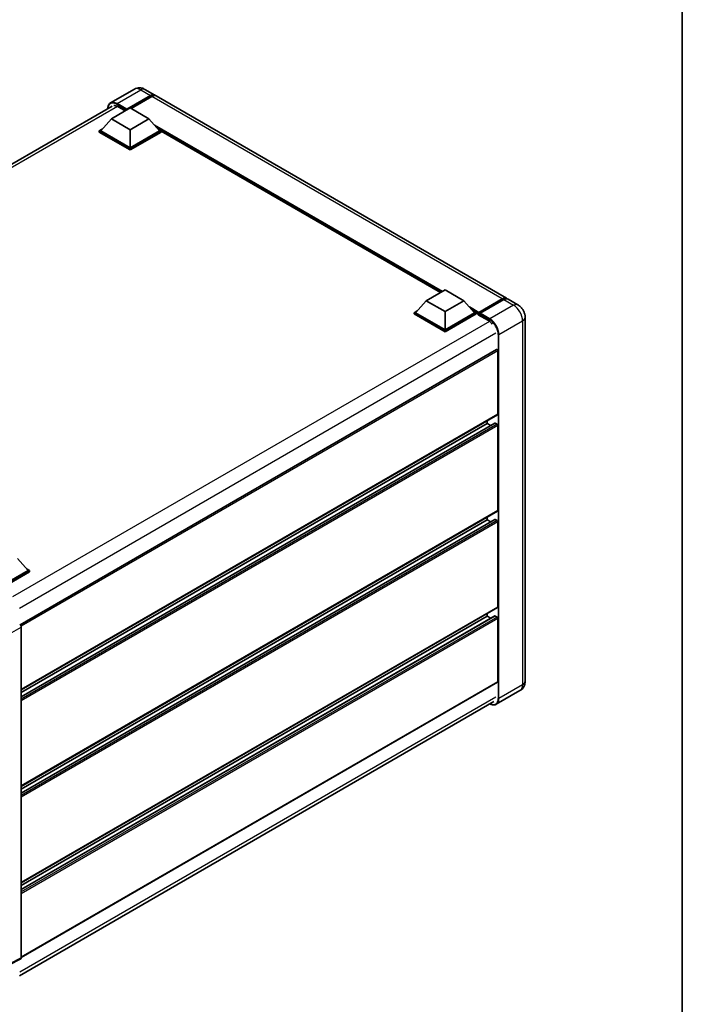
# Model space of a CAD drawing. Units: millimetres. Extents: x 0 to 9259, y 0 to 1264.
# Drawn here: x 965 to 1173, y 171 to 480 of the extents above; entities that cross this region are included whole.
import ezdxf

# ---------------------------------------------------------------- set-up
doc = ezdxf.new("R2010")
doc.units = ezdxf.units.MM
doc.header["$LTSCALE"] = 3
for name, color, linetype, lineweight in [('Border (ISO)', 7, 'Continuous', 35), ('Visible (ISO)', 7, 'Continuous', 35), ('Visible Narrow (ISO)', 7, 'Continuous', 25)]:
    doc.layers.add(name, color=color, linetype=linetype, lineweight=lineweight)

# ---------------------------------------------------------------- blocks, each defined once
blk = doc.blocks.new('図面枠 tk図枠')
at = {"layer": 'Border (ISO)'}
blk.add_line((405.5, 289), (405.5, 8), dxfattribs=at)

msp = doc.modelspace()

# ---------------------------------------------------------------- linework, layer by layer
at = {"layer": 'Visible (ISO)'}
for p, q in [((1001.1952, 458.0932), (993.7705, 453.8066)), ((1004.5285, 458.0272), (1007.5926, 456.2581)), ((998.7168, 451.6081), (1006.2593, 455.9628)), ((998.8347, 451.8394), (1006.2593, 456.1261)), ((1006.7307, 455.8539), (1000.1546, 452.0572)), ((1117.9013, 392.5714), (1008.064, 455.986)), ((845.3785, 366.8417), (994.2705, 452.8045)), ((994.0028, 448.8048), (999.8953, 452.2069)), ((996.0062, 452.6559), (998.3397, 451.3087)), ((998.7168, 451.6081), (998.7168, 451.6353)), ((998.7875, 451.5673), (998.7168, 451.6081)), ((999.8953, 452.2069), (1005.7879, 448.8048)), ((994.0028, 448.8048), (990.6558, 445.0489)), ((999.8953, 445.4027), (994.0028, 448.8048)), ((1005.7879, 448.8048), (999.8953, 445.4027)), ((1005.7879, 448.8048), (1009.1349, 445.0489)), ((990.1844, 445.0489), (991.1553, 445.6095)), ((990.1844, 444.6679), (990.1844, 445.0489)), ((999.8953, 439.4423), (990.1844, 445.0489)), ((999.8953, 439.0613), (990.1844, 444.6679)), ((999.8953, 439.7145), (990.6558, 445.0489)), ((999.8953, 445.4027), (999.8953, 439.7145)), ((1009.1349, 445.0489), (999.8953, 439.7145)), ((1009.6063, 445.0489), (999.8953, 439.4423)), ((1009.6063, 444.6679), (999.8953, 439.0613)), ((1008.6353, 445.6095), (1009.6063, 445.0489)), ((1009.6063, 444.6679), (1009.6063, 445.0489)), ((1097.1899, 394.397), (1009.6063, 444.9634)), ((999.8953, 439.0613), (999.8953, 439.4423)), ((1092.7149, 391.8133), (1098.6074, 395.2154)), ((1098.6074, 395.2154), (1104.5, 391.8133)), ((1109.06, 387.8616), (1116.6025, 392.2162)), ((1109.1669, 388.1663), (1116.5679, 392.4393)), ((1117.0393, 392.1672), (1109.6147, 387.8806)), ((1121.4368, 390.5302), (1118.3727, 392.2992)), ((1092.7149, 391.8133), (1089.3679, 388.0575)), ((1098.6074, 388.4113), (1092.7149, 391.8133)), ((1104.5, 391.8133), (1098.6074, 388.4113)), ((1104.5, 391.8133), (1107.847, 388.0575)), ((1088.8965, 388.0575), (1089.8675, 388.618)), ((1088.8965, 387.6764), (1088.8965, 388.0575)), ((1098.6074, 382.4508), (1088.8965, 388.0575)), ((1098.6074, 382.0698), (1088.8965, 387.6764)), ((1098.6074, 382.723), (1089.3679, 388.0575)), ((1098.6074, 388.4113), (1098.6074, 382.723)), ((1107.847, 388.0575), (1098.6074, 382.723)), ((1108.3184, 388.0575), (1098.6074, 382.4508)), ((1108.3184, 387.6764), (1098.6074, 382.0698)), ((1107.3474, 388.618), (1108.3184, 388.0575)), ((1108.3184, 387.6764), (1108.3184, 388.0575)), ((1109.0255, 387.5637), (1108.3184, 387.9719)), ((1109.0255, 387.6764), (1109.0255, 387.9214)), ((1109.0255, 387.4043), (1109.0255, 387.7853)), ((1109.0255, 387.4043), (1112.2075, 385.5671)), ((1109.4969, 387.6492), (1109.1433, 387.8533)), ((1109.4969, 387.6764), (1109.4969, 387.6492)), ((1123.713, 386.5878), (1123.713, 272.5504)), ((1098.6074, 382.0698), (1098.6074, 382.4508)), ((1114.7514, 376.5341), (965.3692, 290.2883)), ((1115.1537, 356.2413), (1115.1537, 376.1094)), ((1115.0847, 356.0887), (965.7185, 269.8521)), ((1114.2523, 353.4479), (965.7185, 267.6919)), ((1111.8539, 353.3836), (965.7185, 269.0123)), ((1111.8539, 353.3836), (1111.8539, 354.2234)), ((1112.9974, 352.7234), (1111.8539, 353.3836)), ((1114.918, 353.1114), (1114.3523, 353.438)), ((1115.1537, 326.0309), (1115.1537, 352.7032)), ((1115.0847, 325.8783), (965.7185, 239.6417)), ((1111.8539, 323.1732), (1111.8539, 324.013)), ((1114.2523, 323.2375), (965.7185, 237.4815)), ((1111.8539, 323.1732), (965.7185, 238.8019)), ((1112.9974, 322.513), (1111.8539, 323.1732)), ((1114.918, 322.901), (1114.3523, 323.2276)), ((1115.1537, 295.8206), (1115.1537, 322.4928)), ((964.54, 311.0074), (967.887, 307.2515)), ((967.887, 307.2515), (958.6474, 301.9171)), ((968.3584, 307.2515), (958.6474, 301.6449)), ((968.3584, 306.8705), (958.8831, 301.4)), ((967.3874, 307.8121), (968.3584, 307.2515)), ((968.3584, 306.8705), (968.3584, 307.2515)), ((1115.0847, 295.668), (965.7185, 209.4314)), ((1111.8539, 292.9628), (1111.8539, 293.8027)), ((1114.2523, 293.0272), (965.7185, 207.2711)), ((1111.8539, 292.9628), (965.7185, 208.5915)), ((1112.9974, 292.3026), (1111.8539, 292.9628)), ((1114.918, 292.6907), (1114.3523, 293.0173)), ((1115.1537, 272.4143), (1115.1537, 292.2824)), ((965.7185, 289.5611), (965.7185, 185.8654)), ((1115.0847, 272.2617), (965.7185, 186.0251)), ((1122.1035, 269.6306), (1114.6789, 265.344)), ((965.169, 180.3153), (1113.9432, 266.2101)), ((965.5687, 185.5539), (961.9097, 183.7265))]:
    msp.add_line(p, q, dxfattribs=at)
for centre, major_axis, ratio, start_param, end_param in [((1006.2593, 453.9487), (1.3333, 2.3094), 0.57735027, 6.10547471, 7.06858347), ((1006.2593, 453.9487), (1.2333, 2.1362), 0.57735027, 0.02962637, 0.78539816), ((1006.7307, 453.6766), (1.3333, 2.3094), 0.57735027, 0, 0.78539816), ((996.0062, 450.0704), (-1.5833, 2.7424), 0.57735027, 5.49778714, 6.06759905), ((998.8347, 451.7034), (0.0833, 0.1443), 0.57735027, 0.78539816, 2.35619449), ((1116.5679, 390.262), (1.3333, 2.3094), 0.57735027, 6.10547471, 7.06858347), ((1117.0393, 389.9898), (1.3333, 2.3094), 0.57735027, 0, 0.78539816), ((1109.1669, 388.003), (0.1, 0.1732), 0.57735027, 0.78539816, 2.35619449), ((1109.1433, 387.7173), (-0.0833, 0.1443), 0.57735027, 5.49778714, 7.06858347), ((1109.6147, 387.7445), (-0.0833, -0.1443), 0.57735027, 3.92699082, 5.49778714), ((1112.2075, 382.9816), (1.5833, -2.7424), 0.57735027, 1.78638258, 2.35619449), ((1114.918, 376.2455), (-0.1667, 0.2887), 0.57735027, 3.92699082, 6.28318531), ((1114.918, 356.3774), (0.1667, -0.2887), 0.57735027, 0, 0.78539816), ((1114.3523, 353.2747), (-0.1, 0.1732), 0.57735027, 5.49778714, 6.28318531), ((1114.918, 352.8392), (-0.1667, 0.2887), 0.57735027, 3.92699082, 5.49778714), ((1114.918, 326.167), (0.1667, -0.2887), 0.57735027, 0, 0.78539816), ((1114.3523, 323.0643), (-0.1, 0.1732), 0.57735027, 5.49778714, 6.28318531), ((1114.918, 322.6289), (-0.1667, 0.2887), 0.57735027, 3.92699082, 5.49778714), ((1114.918, 295.9566), (0.1667, -0.2887), 0.57735027, 0, 0.78539816), ((965.2468, 289.8328), (-0.3333, 0.5774), 0.5780539, 3.9275998, 5.49717816), ((1114.3523, 292.854), (-0.1, 0.1732), 0.57735027, 5.49778714, 6.28318531), ((1114.918, 292.4185), (-0.1667, 0.2887), 0.57735027, 3.92699082, 5.49778714), ((1114.918, 272.5504), (0.1667, -0.2887), 0.57735027, 0, 0.78539816), ((965.2468, 186.1384), (0.3337, -0.5781), 0.5766475, 6.24832118, 7.06797448)]:
    msp.add_ellipse(centre, major_axis=major_axis, ratio=ratio, start_param=start_param, end_param=end_param, dxfattribs=at)
for points, knots in [([(1004.5285, 458.0272), (1004.3744, 458.1162), (1004.208, 458.1985), (1003.8444, 458.3419), (1003.647, 458.4031), (1003.2174, 458.4899), (1002.9848, 458.5155), (1002.4908, 458.5101), (1002.2291, 458.4785), (1001.7031, 458.3409), (1001.4395, 458.2343), (1001.1952, 458.0932)], [3.141592654, 3.141592654, 3.141592654, 3.141592654, 3.298672286, 3.298672286, 3.455751919, 3.455751919, 3.612831552, 3.612831552, 3.769911184, 3.769911184, 3.926990817, 3.926990817, 3.926990817, 3.926990817]), ([(992.8947, 452.0102), (992.8985, 452.1452), (992.9097, 452.2763), (992.952, 452.5603), (992.9874, 452.7105), (993.0819, 452.9919), (993.1411, 453.123), (993.2829, 453.3625), (993.3655, 453.4708), (993.5526, 453.6601), (993.6571, 453.7411), (993.7705, 453.8066)], [1.602386081, 1.602386081, 1.602386081, 1.602386081, 1.727875959, 1.727875959, 1.884955592, 1.884955592, 2.042035225, 2.042035225, 2.199114858, 2.199114858, 2.35619449, 2.35619449, 2.35619449, 2.35619449]), ([(1116.6025, 392.2162), (1116.6942, 392.2692), (1116.7866, 392.3142), (1116.9715, 392.3872), (1117.0639, 392.415), (1117.2468, 392.452), (1117.3374, 392.4611), (1117.5145, 392.4592), (1117.6011, 392.4481), (1117.6983, 392.4226), (1117.7125, 392.4186), (1117.7267, 392.4142)], [1.570796327, 1.570796327, 1.570796327, 1.570796327, 1.727875959, 1.727875959, 1.884955592, 1.884955592, 2.042035225, 2.042035225, 2.199114858, 2.199114858, 2.226350272, 2.226350272, 2.226350272, 2.226350272]), ([(1123.713, 386.5878), (1123.713, 386.9436), (1123.6664, 387.2705), (1123.5175, 387.8859), (1123.4142, 388.1746), (1123.1607, 388.7237), (1123.0104, 388.984), (1122.6616, 389.478), (1122.4633, 389.7118), (1122.0048, 390.1485), (1121.745, 390.3522), (1121.4368, 390.5302)], [4.71238898, 4.71238898, 4.71238898, 4.71238898, 5.02654825, 5.02654825, 5.34070751, 5.34070751, 5.65486678, 5.65486678, 5.96902604, 5.96902604, 6.28318531, 6.28318531, 6.28318531, 6.28318531]), ([(1122.1035, 269.6306), (1122.3478, 269.7717), (1122.5719, 269.9467), (1122.9541, 270.3334), (1123.1123, 270.5443), (1123.364, 270.9694), (1123.4582, 271.1836), (1123.5978, 271.5991), (1123.6434, 271.8006), (1123.701, 272.1872), (1123.713, 272.3725), (1123.713, 272.5504)], [3.926990817, 3.926990817, 3.926990817, 3.926990817, 4.08407045, 4.08407045, 4.241150082, 4.241150082, 4.398229715, 4.398229715, 4.555309348, 4.555309348, 4.71238898, 4.71238898, 4.71238898, 4.71238898]), ([(1114.6789, 265.344), (1114.5654, 265.2785), (1114.443, 265.2286), (1114.1855, 265.1612), (1114.0504, 265.1438), (1113.7721, 265.1407), (1113.6289, 265.155), (1113.338, 265.2139), (1113.1902, 265.2583), (1112.9231, 265.3637), (1112.804, 265.4195), (1112.6852, 265.4838)], [2.35619449, 2.35619449, 2.35619449, 2.35619449, 2.513274123, 2.513274123, 2.670353756, 2.670353756, 2.827433388, 2.827433388, 2.984513021, 2.984513021, 3.110002899, 3.110002899, 3.110002899, 3.110002899])]:
    msp.add_open_spline(points, degree=3, knots=knots, dxfattribs=at)
at = {"layer": 'Visible Narrow (ISO)'}
for p, q in [((995.7705, 453.6085), (1003.1952, 457.8951)), ((1003.1952, 457.8951), (1006.2593, 456.1261)), ((998.8347, 451.8394), (995.7705, 453.6085)), ((1006.5893, 455.7722), (1006.2593, 455.9628)), ((1116.5679, 392.4393), (1006.7307, 455.8539)), ((995.8851, 452.7221), (846.3353, 366.3795)), ((995.6527, 453.4044), (998.7168, 451.6353)), ((1097.7825, 394.7391), (1007.5363, 446.8428)), ((1097.4996, 394.5758), (1008.1358, 446.1701)), ((1097.2875, 394.4533), (1008.5853, 445.6656)), ((1109.1433, 387.8533), (1116.6858, 392.208)), ((1116.6858, 392.208), (1116.8979, 392.0855)), ((1117.0393, 392.1672), (1120.1035, 390.3981)), ((1109.1669, 388.1663), (1106.2484, 389.8513)), ((1109.0255, 387.9214), (1106.8479, 389.1786)), ((1120.1035, 390.3981), (1112.6789, 386.1115)), ((1109.0255, 387.6764), (1107.2975, 388.6741)), ((1109.4969, 387.6764), (1112.561, 385.9074)), ((1112.6789, 386.1115), (1109.6147, 387.8806)), ((1112.5367, 385.349), (963.0052, 299.0169)), ((1115.5073, 381.2125), (1122.9319, 385.4991)), ((1122.9319, 385.4991), (1122.9319, 271.4617)), ((1114.5645, 381.6207), (965.224, 295.399)), ((1115.2716, 381.2125), (1115.2716, 267.1751)), ((1115.5073, 267.1751), (1115.5073, 381.2125)), ((1115.1537, 376.1094), (965.6768, 289.8089)), ((1115.1537, 356.2413), (965.7185, 269.9648)), ((1114.3523, 353.438), (965.7185, 267.6242)), ((1114.918, 353.1114), (965.7185, 266.971)), ((1115.1537, 352.7032), (965.7185, 266.4267)), ((1115.1537, 326.0309), (965.7185, 239.7545)), ((1114.3523, 323.2276), (965.7185, 237.4138)), ((1114.918, 322.901), (965.7185, 236.7606)), ((1115.1537, 322.4928), (965.7185, 236.2163)), ((1115.1537, 295.8206), (965.7185, 209.5441)), ((1114.3523, 293.0173), (965.7185, 207.2035)), ((1114.918, 292.6907), (965.7185, 206.5503)), ((1115.1537, 292.2824), (965.7185, 206.0059)), ((962.0595, 287.4486), (965.7185, 289.5611)), ((1115.1537, 272.4143), (965.7185, 186.1379)), ((1122.9319, 271.4617), (1115.5073, 267.1751)), ((1114.5645, 267.5834), (965.2471, 181.375)), ((965.7185, 185.8654), (962.0595, 184.038))]:
    msp.add_line(p, q, dxfattribs=at)
for centre, major_axis, start_param, end_param in [((1003.1952, 454.6291), (-2, 3.4641), 5.49778714, 6.28318531), ((1003.1952, 455.7178), (1.3333, 2.3094), 0, 0.78539816), ((995.6527, 450.2745), (-1.9167, 3.3198), 5.49778714, 7.00309553), ((995.7705, 450.3425), (-2, 3.4641), 5.49778714, 6.28318531), ((995.7705, 453.4724), (0.0833, 0.1443), 0.78539816, 2.35619449), ((1116.6858, 392.0719), (-0.0833, 0.1443), 5.49778714, 6.28318531), ((1116.6858, 390.194), (1.2333, 2.1362), 0.15155638, 0.78539816), ((1120.1035, 388.2208), (1.3333, 2.3094), 0, 0.78539816), ((1120.1035, 387.1321), (2, -3.4641), 0.78539816, 2.35619449), ((1112.6789, 385.9754), (0.0833, 0.1443), 0.78539816, 2.35619449), ((1112.561, 382.7774), (1.9167, -3.3198), 0.78539816, 2.35619449), ((1112.6789, 382.8455), (-2, 3.4641), 3.92699082, 5.49778714), ((1121.0463, 386.5878), (2.6667, 0), 5.49778714, 6.28318531), ((1115.3894, 381.2805), (0.1667, 0), 3.92699082, 5.49778714), ((1121.0463, 272.5504), (2.6667, 0), 5.49778714, 6.28318531), ((1120.1035, 273.0947), (2, -3.4641), 0, 0.78539816), ((1112.561, 268.7401), (1.9167, -3.3198), 5.56327508, 7.06858347), ((1112.6789, 268.8081), (2, -3.4641), 0, 0.78539816), ((1115.3894, 267.2432), (0.1667, 0), 3.92699082, 5.49778714)]:
    msp.add_ellipse(centre, major_axis=major_axis, ratio=0.57735027, start_param=start_param, end_param=end_param, dxfattribs=at)

# ---------------------------------------------------------------- block references
at = {"xscale": 3, "yscale": 3, "zscale": 3}
msp.add_blockref('図面枠 tk図枠', (-43.5, -24), dxfattribs=at)

doc.saveas('drawing.dxf')
